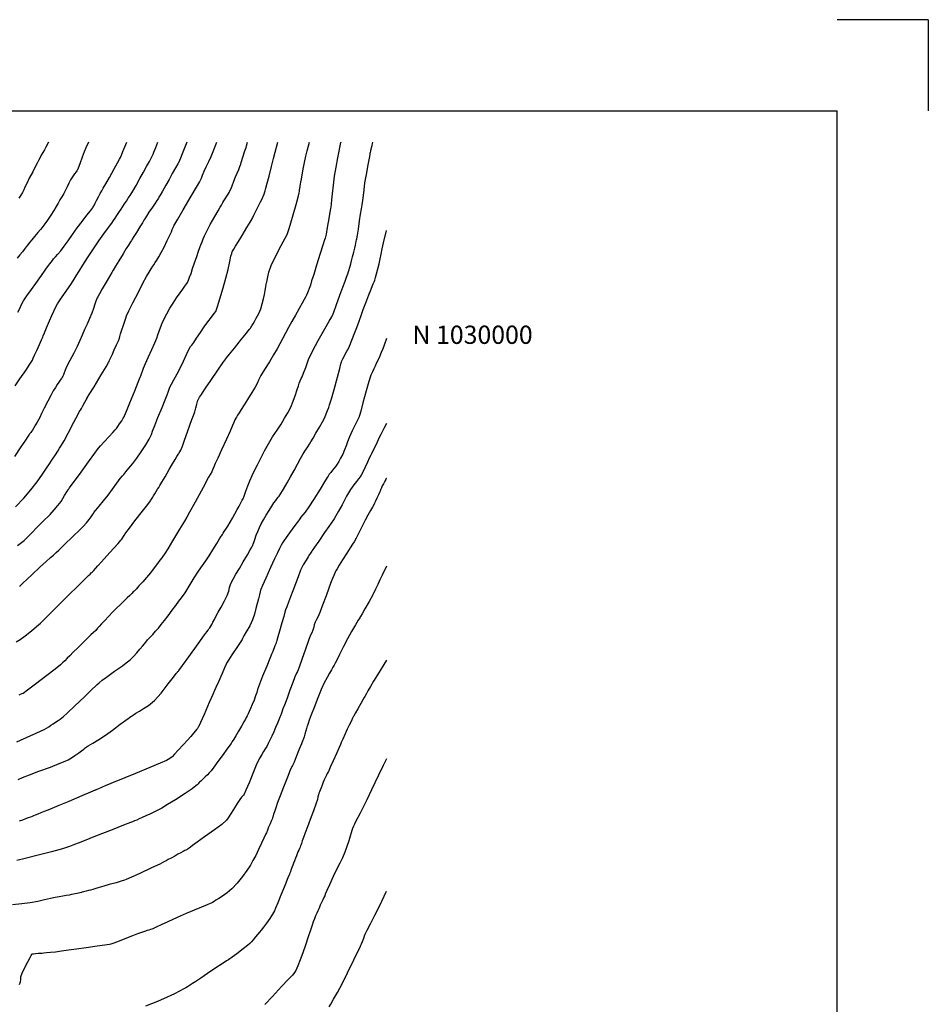
# Model space of a CAD drawing. Extents: x 364802 to 368002, y 1027178 to 1030178.
# Drawn here: x 367503 to 368002, y 1029638 to 1030178 of the extents above; entities that cross this region are included whole.
import ezdxf

# ---------------------------------------------------------------- set-up
doc = ezdxf.new("R2010")
doc.units = 0
doc.header["$LTSCALE"] = 25
doc.header["$MEASUREMENT"] = 0
for name, color, linetype in [('5', 5, 'CONTINUOUS'), ('GRIDTXT', 7, 'CONTINUOUS'), ('HVP', 2, 'CONTINUOUS'), ('INDEX', 1, 'CONTINUOUS'), ('INTER', 33, 'CONTINUOUS')]:
    doc.layers.add(name, color=color, linetype=linetype)
doc.styles.add('GRID', font='SIMPLEX.shx')

msp = doc.modelspace()

# ---------------------------------------------------------------- linework, layer by layer
at = {"layer": '5'}
for p in [(364951.51, 1030127.77), (367951.51, 1027227.77)]:
    msp.add_line(p, (367951.51, 1030127.77), dxfattribs=at)
at = {"layer": 'HVP', "color": 2}
for points in [[(368001.51, 1030177.77), (367951.51, 1030177.77)], [(368001.51, 1030177.77), (368001.51, 1030127.77)]]:
    msp.add_lwpolyline(points, dxfattribs=at)
at = {"layer": 'INDEX', "linetype": 'CONTINUOUS'}
for points, elevation in [([(367502.2, 1030017.44), (367503.23, 1030019.37), (367504, 1030021.21), (367505.33, 1030023.55), (367507.22, 1030026.4), (367509.67, 1030029.76), (367512.02, 1030033.02), (367514.25, 1030036.18), (367516.37, 1030039.24), (367518, 1030041.56), (367519.14, 1030043.13), (367519.79, 1030043.96), (367520.45, 1030044.8), (367521.14, 1030045.67), (367521.85, 1030046.56), (367522.86, 1030047.75), (367524.18, 1030049.27), (367525.8, 1030051.09), (367527.68, 1030053.5), (367529.84, 1030056.48), (367532.26, 1030060.05), (367534.78, 1030063.57), (367537.41, 1030067.05), (367540.13, 1030070.49), (367542.04, 1030072.93), (367543.11, 1030074.38), (367543.36, 1030074.83), (367543.62, 1030075.28), (367543.89, 1030075.74), (367544.17, 1030076.2), (367544.68, 1030077.17), (367545.43, 1030078.64), (367546.42, 1030080.62), (367547.35, 1030082.39), (367548.24, 1030083.96), (367549.08, 1030085.33), (367550.49, 1030087.78), (367552.48, 1030091.32), (367555.06, 1030095.95), (367556.91, 1030099.3), (367558.04, 1030101.37), (367558.45, 1030102.16), (367559.06, 1030103.54), (367559.87, 1030105.5), (367561.9, 1030110.59)], 2360), ([(367503.06, 1029867.11), (367503.64, 1029867.58), (367504.33, 1029868.19), (367505.13, 1029868.92), (367507.07, 1029870.71), (367510.14, 1029873.58), (367514.35, 1029877.51), (367517.69, 1029880.59), (367520.16, 1029882.81), (367521.75, 1029884.18), (367523.25, 1029885.53), (367524.65, 1029886.87), (367525.95, 1029888.18), (367527.45, 1029889.65), (367529.15, 1029891.26), (367531.05, 1029893.01), (367533.15, 1029895.02), (367535.45, 1029897.28), (367537.94, 1029899.78), (367539.92, 1029901.94), (367541.4, 1029903.74), (367542.38, 1029905.19), (367543.12, 1029906.3), (367543.64, 1029907.06), (367543.94, 1029907.47), (367544.96, 1029908.76), (367546.72, 1029910.93), (367549.21, 1029913.98), (367551.68, 1029917.12), (367554.14, 1029920.35), (367556.57, 1029923.67), (367558.4, 1029926.12), (367559.63, 1029927.7), (367560.26, 1029928.41), (367561.4, 1029929.76), (367563.06, 1029931.75), (367565.23, 1029934.38), (367567.5, 1029937.4), (367569.86, 1029940.81), (367572.33, 1029944.6), (367574.19, 1029947.77), (367575.46, 1029950.3), (367576.13, 1029952.19), (367577.33, 1029955.3), (367579.06, 1029959.63), (367581.31, 1029965.17), (367582.98, 1029969.33), (367584.07, 1029972.12), (367584.58, 1029973.52), (367585.01, 1029974.69), (367585.36, 1029975.63), (367585.64, 1029976.33), (367586.45, 1029977.91), (367587.79, 1029980.34), (367589.67, 1029983.63), (367591.44, 1029987.05), (367593.11, 1029990.59), (367594.68, 1029994.25), (367595.95, 1029996.93), (367596.91, 1029998.61), (367597.57, 1029999.31), (367598.69, 1030000.82), (367600.27, 1030003.14), (367602.3, 1030006.29), (367604.34, 1030009.26), (367606.36, 1030012.05), (367608.38, 1030014.68), (367609.83, 1030016.58), (367610.71, 1030017.76), (367611.01, 1030018.22), (367611.79, 1030020.52), (367613.05, 1030024.66), (367614.79, 1030030.64), (367616.27, 1030036.04), (367617.48, 1030040.87), (367618.44, 1030045.13), (367619.1, 1030048.05), (367619.47, 1030049.63), (367619.55, 1030049.88), (367619.61, 1030050.06), (367619.65, 1030050.18), (367619.68, 1030050.24), (367620.01, 1030050.82), (367620.67, 1030051.93), (367621.63, 1030053.57), (367623.14, 1030056.08), (367625.2, 1030059.48), (367627.79, 1030063.77), (367629.62, 1030066.79), (367630.68, 1030068.56), (367630.97, 1030069.07), (367631.31, 1030069.74), (367631.71, 1030070.59), (367632.15, 1030071.59), (367632.91, 1030073.16), (367633.97, 1030075.28), (367635.34, 1030077.97), (367636.34, 1030079.97), (367636.97, 1030081.28), (367637.22, 1030081.91), (367637.52, 1030082.8), (367637.86, 1030083.95), (367638.25, 1030085.37), (367638.96, 1030088.06), (367639.99, 1030092.01), (367641.34, 1030097.22), (367642.47, 1030101.6), (367643.39, 1030105.15), (367644.78, 1030110.59)], 2350), ([(367704.31, 1030002.91), (367703.11, 1029999.31), (367702.36, 1029997.33), (367701.48, 1029995.19), (367700.46, 1029992.88), (367699.55, 1029990.89), (367698.77, 1029989.21), (367698.1, 1029987.86), (367697.38, 1029986.35), (367696.61, 1029984.68), (367695.8, 1029982.85), (367694.66, 1029979.4), (367693.21, 1029974.33), (367691.44, 1029967.65), (367690.24, 1029963.12), (367689.61, 1029960.74), (367689.54, 1029960.5), (367689.48, 1029960.29), (367689.42, 1029960.1), (367689.37, 1029959.93), (367688.7, 1029958.58), (367687.41, 1029956.03), (367685.5, 1029952.29), (367684.01, 1029949.05), (367682.92, 1029946.31), (367682.25, 1029944.07), (367681.41, 1029941.82), (367680.4, 1029939.56), (367679.21, 1029937.28), (367678.17, 1029935.42), (367677.28, 1029933.98), (367676.53, 1029932.95), (367675.7, 1029931.87), (367674.78, 1029930.74), (367673.76, 1029929.54), (367672.93, 1029928.47), (367672.3, 1029927.5), (367671.85, 1029926.66), (367670.41, 1029924.27), (367667.99, 1029920.34), (367664.59, 1029914.88), (367661.87, 1029910.69), (367659.83, 1029907.8), (367658.48, 1029906.19), (367657.46, 1029904.93), (367656.77, 1029904.03), (367656.4, 1029903.49), (367655.35, 1029902.03), (367653.64, 1029899.65), (367651.26, 1029896.36), (367649.42, 1029893.81), (367648.15, 1029892.02), (367647.42, 1029890.96), (367646.57, 1029889.53), (367645.61, 1029887.7), (367644.52, 1029885.49), (367642.91, 1029882.05), (367640.8, 1029877.37), (367638.17, 1029871.46), (367636.39, 1029867.43), (367635.45, 1029865.28), (367635.35, 1029865.01), (367635.1, 1029864.07), (367634.69, 1029862.45), (367634.13, 1029860.15), (367633.51, 1029857.6), (367632.81, 1029854.8), (367632.06, 1029851.75), (367630.92, 1029848.62), (367629.4, 1029845.43), (367627.49, 1029842.16), (367626.16, 1029839.82), (367625.41, 1029838.41), (367625.23, 1029837.94), (367624.21, 1029836.28), (367622.32, 1029833.44), (367619.58, 1029829.4), (367617.68, 1029826.54), (367616.64, 1029824.84), (367616.43, 1029824.3), (367615.62, 1029822.42), (367614.19, 1029819.18), (367612.16, 1029814.59), (367610.8, 1029811.52), (367610.11, 1029809.97), (367610.1, 1029809.94), (367609.13, 1029807.74), (367607.2, 1029803.37), (367604.32, 1029796.83), (367602.34, 1029792.38), (367601.27, 1029790.03), (367601.11, 1029789.78), (367600.9, 1029789.47), (367600.64, 1029789.12), (367600.32, 1029788.71), (367599.62, 1029787.85), (367598.55, 1029786.55), (367597.11, 1029784.78), (367595.23, 1029782.63), (367592.93, 1029780.07), (367590.2, 1029777.12), (367588.2, 1029774.98), (367586.92, 1029773.63), (367586.37, 1029773.09), (367585.64, 1029772.55), (367584.73, 1029772.01), (367583.64, 1029771.47), (367580.28, 1029770.02), (367574.65, 1029767.67), (367566.75, 1029764.41), (367560.83, 1029761.98), (367556.88, 1029760.37), (367554.91, 1029759.6), (367552.8, 1029758.74), (367550.55, 1029757.81), (367548.17, 1029756.8), (367546.48, 1029756.07), (367545.48, 1029755.65), (367545.18, 1029755.51), (367544.93, 1029755.4), (367544.73, 1029755.31), (367544.59, 1029755.25), (367542.12, 1029754.19), (367537.31, 1029752.15), (367530.18, 1029749.12), (367524.7, 1029746.8), (367520.88, 1029745.2), (367518.72, 1029744.32), (367516.71, 1029743.51), (367514.85, 1029742.77), (367513.15, 1029742.1), (367511.78, 1029741.56), (367510.77, 1029741.15), (367510.1, 1029740.86), (367509.16, 1029740.48), (367507.95, 1029740.02), (367506.48, 1029739.47), (367504.8, 1029738.9), (367502.91, 1029738.31)], 2340), ([(367704.31, 1029772.41), (367703.96, 1029771.71), (367702.58, 1029768.84), (367699.99, 1029763.44), (367696.2, 1029755.52), (367693.53, 1029749.95), (367691.98, 1029746.73), (367691.55, 1029745.86), (367690.85, 1029744.49), (367689.88, 1029742.6), (367688.64, 1029740.21), (367687.62, 1029738.22), (367686.82, 1029736.65), (367686.25, 1029735.48), (367685.75, 1029734.31), (367685.33, 1029733.13), (367684.98, 1029731.93), (367684.42, 1029730.07), (367683.65, 1029727.56), (367682.66, 1029724.37), (367681.51, 1029721.27), (367680.19, 1029718.23), (367678.7, 1029715.28), (367677.02, 1029711.82), (367675.16, 1029707.87), (367673.1, 1029703.41), (367671.64, 1029700.18), (367670.78, 1029698.16), (367670.51, 1029697.37), (367670.08, 1029696.35), (367669.47, 1029695.09), (367668.69, 1029693.59), (367668.05, 1029692.29), (367667.55, 1029691.19), (367667.2, 1029690.28), (367666.73, 1029689.17), (367666.16, 1029687.85), (367665.49, 1029686.33), (367664.84, 1029684.73), (367664.2, 1029683.03), (367663.59, 1029681.25), (367662.67, 1029678.52), (367661.44, 1029674.84), (367659.9, 1029670.21), (367658.44, 1029666.01), (367657.05, 1029662.24), (367655.74, 1029658.91), (367654.59, 1029656.39), (367653.6, 1029654.7), (367652.78, 1029653.83), (367650.53, 1029651.44), (367646.87, 1029647.53), (367641.79, 1029642.1), (367637.74, 1029637.66)], 2330)]:
    msp.add_lwpolyline(points, dxfattribs=dict(at, elevation=elevation))
at = {"layer": 'INTER', "linetype": 'CONTINUOUS'}
for points in [[(367594.95, 1030110.59), (367592.32, 1030104.2), (367591.38, 1030101.92), (367590.81, 1030100.54), (367590.61, 1030100.06), (367589.89, 1030098.71), (367588.65, 1030096.48), (367586.89, 1030093.37), (367585.11, 1030090.22), (367583.31, 1030087.02), (367581.49, 1030083.79), (367580.25, 1030081.58), (367579.59, 1030080.41), (367579.51, 1030080.26), (367579.28, 1030079.92), (367578.92, 1030079.38), (367578.41, 1030078.64), (367577.44, 1030077.19), (367576.01, 1030075.02), (367574.12, 1030072.14), (367572.72, 1030069.98), (367571.8, 1030068.54), (367571.39, 1030067.82), (367570.49, 1030066.35), (367569.12, 1030064.13), (367567.27, 1030061.16), (367565.89, 1030058.93), (367564.97, 1030057.44), (367564.51, 1030056.69), (367564.01, 1030055.89), (367563.46, 1030055.02), (367562.87, 1030054.1), (367561.7, 1030052.21), (367559.94, 1030049.37), (367557.6, 1030045.56), (367555.78, 1030042.58), (367554.47, 1030040.41), (367553.68, 1030039.07), (367552.42, 1030036.91), (367550.69, 1030033.92), (367548.5, 1030030.12), (367546.94, 1030027.39), (367546.01, 1030025.73), (367545.72, 1030025.16), (367545.5, 1030024.73), (367545.37, 1030024.44), (367545.33, 1030024.29), (367545.04, 1030023.41), (367544.5, 1030021.78), (367543.72, 1030019.42), (367542.74, 1030016.81), (367541.57, 1030013.96), (367540.19, 1030010.86), (367538.85, 1030007.82), (367537.54, 1030004.84), (367536.27, 1030001.93), (367534.71, 1029998.64), (367532.86, 1029994.98), (367530.74, 1029990.96), (367529.16, 1029987.82), (367528.13, 1029985.56), (367527.66, 1029984.19), (367527.24, 1029983.1), (367526.88, 1029982.3), (367526.58, 1029981.77), (367526.12, 1029981.05), (367525.5, 1029980.15), (367524.72, 1029979.07), (367523.82, 1029977.71), (367522.78, 1029976.08), (367521.62, 1029974.17), (367520.23, 1029971.65), (367518.6, 1029968.5), (367516.73, 1029964.74), (367515.27, 1029961.8), (367514.21, 1029959.69), (367513.54, 1029958.4), (367512.78, 1029957.02), (367511.92, 1029955.54), (367510.96, 1029953.97), (367510.2, 1029952.77), (367509.65, 1029951.94), (367509.31, 1029951.49), (367509.01, 1029951.11), (367508.76, 1029950.8), (367508.57, 1029950.56), (367508.33, 1029950.22), (367508.04, 1029949.78), (367507.71, 1029949.23), (367506.32, 1029947.14), (367503.89, 1029943.49), (367500.4, 1029938.29)], [(367500.66, 1029977.07), (367503.29, 1029980.76), (367506.53, 1029985.49), (367508.83, 1029988.96), (367510.17, 1029991.15), (367510.57, 1029992.08), (367511.36, 1029993.82), (367512.53, 1029996.36), (367514.09, 1029999.7), (367515.21, 1030002.15), (367515.88, 1030003.7), (367516.11, 1030004.35), (367516.8, 1030006.05), (367517.96, 1030008.79), (367519.59, 1030012.58), (367520.9, 1030015.64), (367521.9, 1030017.95), (367522.59, 1030019.52), (367524.03, 1030021.97), (367526.22, 1030025.3), (367529.16, 1030029.51), (367531.28, 1030032.61), (367532.6, 1030034.61), (367533.11, 1030035.49), (367534.16, 1030037.23), (367535.76, 1030039.81), (367537.89, 1030043.25), (367540.43, 1030047.18), (367543.37, 1030051.6), (367546.7, 1030056.51), (367549.34, 1030060.32), (367551.29, 1030063.01), (367552.55, 1030064.6), (367553.69, 1030066.13), (367554.72, 1030067.6), (367555.62, 1030069.02), (367556.47, 1030070.34), (367557.26, 1030071.54), (367558, 1030072.65), (367558.83, 1030073.89), (367559.73, 1030075.27), (367560.72, 1030076.78), (367561.74, 1030078.31), (367562.79, 1030079.87), (367563.88, 1030081.44), (367565.3, 1030083.77), (367567.06, 1030086.86), (367569.17, 1030090.7), (367571.09, 1030094.19), (367572.82, 1030097.31), (367574.37, 1030100.06), (367575.56, 1030102.29), (367576.38, 1030103.99), (367576.85, 1030105.17), (367577.35, 1030106.42), (367577.9, 1030107.76), (367579.06, 1030110.59)], [(367501.01, 1029910.56), (367505.45, 1029915.33), (367509.37, 1029919.92), (367512.78, 1029924.33), (367515.67, 1029928.55), (367517.92, 1029931.84), (367519.53, 1029934.19), (367520.5, 1029935.62), (367521.58, 1029937.26), (367522.77, 1029939.11), (367524.06, 1029941.17), (367525.06, 1029942.75), (367525.78, 1029943.82), (367526.2, 1029944.41), (367527.52, 1029946.81), (367529.74, 1029951.02), (367532.85, 1029957.05), (367535.03, 1029961.17), (367536.27, 1029963.4), (367536.57, 1029963.73), (367537.12, 1029964.61), (367537.93, 1029966.03), (367538.99, 1029967.98), (367539.71, 1029969.29), (367540.06, 1029969.95), (367540.07, 1029969.96), (367540.08, 1029969.97), (367540.09, 1029970), (367540.11, 1029970.04), (367541.41, 1029972.21), (367544.02, 1029976.52), (367547.91, 1029982.96), (367550.57, 1029987.41), (367552, 1029989.87), (367552.21, 1029990.33), (367552.5, 1029990.98), (367552.88, 1029991.81), (367553.35, 1029992.81), (367554.09, 1029994.43), (367555.1, 1029996.66), (367556.39, 1029999.49), (367557.32, 1030001.67), (367557.9, 1030003.19), (367558.13, 1030004.05), (367558.57, 1030005.52), (367559.22, 1030007.61), (367560.09, 1030010.31), (367560.8, 1030012.5), (367561.38, 1030014.16), (367561.81, 1030015.3), (367563.11, 1030018.06), (367565.28, 1030022.43), (367568.32, 1030028.42), (367570.82, 1030033.23), (367572.79, 1030036.86), (367574.22, 1030039.32), (367575.35, 1030041.23), (367576.2, 1030042.6), (367576.75, 1030043.42), (367577.48, 1030044.54), (367578.39, 1030045.97), (367579.48, 1030047.7), (367580.8, 1030050.07), (367582.36, 1030053.07), (367584.14, 1030056.72), (367585.49, 1030059.53), (367586.4, 1030061.51), (367586.87, 1030062.67), (367587.21, 1030063.52), (367587.42, 1030064.05), (367587.5, 1030064.27), (367587.67, 1030064.6), (367587.91, 1030065.05), (367588.23, 1030065.62), (367589.9, 1030068.46), (367592.93, 1030073.57), (367597.3, 1030080.95), (367600.27, 1030085.97), (367601.85, 1030088.64), (367602.03, 1030088.95), (367602.37, 1030089.71), (367602.88, 1030090.92), (367603.55, 1030092.57), (367604.45, 1030094.64), (367605.57, 1030097.14), (367606.92, 1030100.05), (367608.16, 1030102.84), (367609.29, 1030105.5), (367611.35, 1030110.59)], [(367501.29, 1029836.61), (367503.4, 1029837.96), (367506.17, 1029839.98), (367509.62, 1029842.68), (367512.43, 1029844.97), (367514.58, 1029846.85), (367516.09, 1029848.33), (367517.38, 1029849.61), (367518.45, 1029850.68), (367519.3, 1029851.56), (367520.29, 1029852.54), (367521.42, 1029853.63), (367522.69, 1029854.83), (367523.67, 1029855.79), (367524.36, 1029856.5), (367524.76, 1029856.96), (367526.69, 1029858.9), (367530.17, 1029862.32), (367535.18, 1029867.22), (367538.8, 1029870.75), (367541.01, 1029872.92), (367541.81, 1029873.72), (367542.46, 1029874.36), (367542.96, 1029874.83), (367543.31, 1029875.14), (367543.95, 1029875.81), (367544.88, 1029876.85), (367546.1, 1029878.25), (367548.13, 1029880.53), (367550.96, 1029883.69), (367554.6, 1029887.73), (367557.18, 1029890.61), (367558.69, 1029892.33), (367559.15, 1029892.9), (367559.75, 1029893.75), (367560.5, 1029894.88), (367561.39, 1029896.3), (367563.37, 1029899.01), (367566.43, 1029903.01), (367570.57, 1029908.3), (367573.42, 1029911.96), (367574.97, 1029913.98), (367575.22, 1029914.37), (367575.51, 1029914.82), (367575.82, 1029915.34), (367576.16, 1029915.92), (367576.65, 1029916.73), (367577.3, 1029917.78), (367578.1, 1029919.07), (367578.83, 1029920.26), (367579.49, 1029921.33), (367580.07, 1029922.3), (367581.22, 1029924.24), (367582.92, 1029927.15), (367585.2, 1029931.04), (367587.03, 1029934.19), (367588.44, 1029936.58), (367589.41, 1029938.23), (367590.07, 1029939.34), (367590.4, 1029939.92), (367590.42, 1029939.96), (367590.62, 1029940.28), (367591, 1029940.88), (367591.57, 1029941.75), (367592.45, 1029943.85), (367593.66, 1029947.19), (367595.2, 1029951.75), (367596.52, 1029955.51), (367597.61, 1029958.48), (367598.48, 1029960.65), (367599.24, 1029962.79), (367599.88, 1029964.9), (367600.41, 1029966.98), (367600.78, 1029968.41), (367600.99, 1029969.19), (367601.05, 1029969.32), (367601.21, 1029969.62), (367601.48, 1029970.08), (367601.85, 1029970.71), (367602.31, 1029971.44), (367602.86, 1029972.26), (367603.48, 1029973.19), (367605.2, 1029975.73), (367608.01, 1029979.88), (367611.91, 1029985.64), (367614.66, 1029989.64), (367616.26, 1029991.88), (367616.71, 1029992.36), (367618.3, 1029994.3), (367621.02, 1029997.71), (367624.87, 1030002.58), (367627.55, 1030005.96), (367629.06, 1030007.86), (367629.4, 1030008.28), (367629.71, 1030008.68), (367630, 1030009.07), (367630.27, 1030009.44), (367630.56, 1030009.89), (367630.89, 1030010.41), (367631.24, 1030011), (367631.92, 1030012.23), (367632.94, 1030014.1), (367634.3, 1030016.62), (367635.41, 1030019.21), (367636.28, 1030021.88), (367636.91, 1030024.63), (367637.44, 1030027.12), (367637.87, 1030029.33), (367638.2, 1030031.28), (367638.46, 1030032.69), (367638.65, 1030033.56), (367638.76, 1030033.89), (367639, 1030034.96), (367639.35, 1030036.76), (367639.83, 1030039.29), (367641.21, 1030042.98), (367643.49, 1030047.84), (367646.68, 1030053.86), (367648.82, 1030057.89), (367649.91, 1030059.93), (367649.94, 1030059.98), (367650.14, 1030060.57), (367650.51, 1030061.69), (367651.05, 1030063.34), (367651.95, 1030066.36), (367653.19, 1030070.75), (367654.78, 1030076.5), (367655.88, 1030080.54), (367656.48, 1030082.88), (367656.59, 1030083.52), (367656.67, 1030084.11), (367656.74, 1030084.64), (367656.8, 1030085.13), (367656.88, 1030085.63), (367656.97, 1030086.14), (367657.08, 1030086.66), (367657.25, 1030087.54), (367657.48, 1030088.76), (367657.78, 1030090.34), (367658.21, 1030092.66), (367658.76, 1030095.73), (367659.44, 1030099.55), (367660.11, 1030102.9), (367660.79, 1030105.78), (367662.15, 1030110.59)], [(367501.59, 1029781.84), (367503.65, 1029782.75), (367507.33, 1029784.38), (367512.64, 1029786.75), (367516.58, 1029788.61), (367519.15, 1029789.98), (367520.35, 1029790.85), (367521.6, 1029791.73), (367522.91, 1029792.61), (367524.27, 1029793.49), (367525.41, 1029794.28), (367526.34, 1029794.95), (367527.07, 1029795.53), (367529.39, 1029797.68), (367533.33, 1029801.4), (367538.86, 1029806.7), (367542.76, 1029810.42), (367545.02, 1029812.57), (367545.65, 1029813.15), (367546.81, 1029814.13), (367548.52, 1029815.5), (367550.77, 1029817.27), (367553, 1029818.94), (367555.23, 1029820.51), (367557.45, 1029821.97), (367559.61, 1029823.52), (367561.7, 1029825.13), (367563.72, 1029826.82), (367565.63, 1029828.63), (367567.43, 1029830.54), (367569.13, 1029832.56), (367570.51, 1029834.22), (367571.59, 1029835.52), (367572.35, 1029836.45), (367573.37, 1029837.62), (367574.64, 1029839.03), (367576.16, 1029840.67), (367577.7, 1029842.4), (367579.26, 1029844.19), (367580.84, 1029846.06), (367582.62, 1029848.32), (367584.62, 1029850.95), (367586.83, 1029853.97), (367588.79, 1029856.62), (367590.51, 1029858.89), (367591.99, 1029860.79), (367593.89, 1029863.54), (367596.21, 1029867.16), (367598.95, 1029871.63), (367601.37, 1029875.42), (367603.47, 1029878.54), (367605.24, 1029880.97), (367607.15, 1029883.78), (367609.19, 1029886.97), (367611.35, 1029890.54), (367612.88, 1029893.06), (367613.77, 1029894.53), (367614.02, 1029894.95), (367614.38, 1029895.51), (367614.85, 1029896.23), (367615.42, 1029897.1), (367616.24, 1029898.4), (367617.33, 1029900.12), (367618.66, 1029902.26), (367619.98, 1029904.48), (367621.27, 1029906.76), (367622.55, 1029909.11), (367623.58, 1029911.03), (367624.35, 1029912.5), (367624.89, 1029913.54), (367625.29, 1029914.31), (367625.56, 1029914.81), (367625.7, 1029915.05), (367625.84, 1029915.31), (367625.97, 1029915.59), (367626.09, 1029915.9), (367626.52, 1029917.09), (367627.26, 1029919.14), (367628.3, 1029922.07), (367629.44, 1029924.95), (367630.67, 1029927.79), (367632, 1029930.58), (367633.57, 1029933.75), (367635.4, 1029937.32), (367637.46, 1029941.28), (367639.64, 1029945.15), (367641.93, 1029948.94), (367644.33, 1029952.64), (367646.53, 1029956.06), (367648.52, 1029959.22), (367650.31, 1029962.11), (367651.88, 1029965.21), (367653.25, 1029968.52), (367654.41, 1029972.05), (367655.35, 1029974.89), (367656.07, 1029977.05), (367656.57, 1029978.52), (367657.08, 1029979.82), (367657.58, 1029980.94), (367658.08, 1029981.88), (367658.93, 1029983.93), (367660.13, 1029987.08), (367661.67, 1029991.34), (367663.92, 1029996.28), (367666.87, 1030001.9), (367670.53, 1030008.21), (367673.01, 1030012.49), (367674.32, 1030014.75), (367674.45, 1030014.98), (367674.56, 1030015.18), (367674.65, 1030015.35), (367674.72, 1030015.48), (367675.44, 1030017.41), (367676.79, 1030021.13), (367678.79, 1030026.64), (367680.41, 1030031.07), (367681.65, 1030034.4), (367682.52, 1030036.63), (367683.17, 1030038.4), (367683.61, 1030039.7), (367683.84, 1030040.53), (367684.1, 1030041.49), (367684.41, 1030042.6), (367684.75, 1030043.84), (367685.2, 1030045.54), (367685.76, 1030047.69), (367686.44, 1030050.29), (367686.97, 1030052.42), (367687.36, 1030054.07), (367687.62, 1030055.25), (367687.83, 1030056.25), (367688.01, 1030057.05), (367688.15, 1030057.67), (367688.46, 1030059.6), (367688.94, 1030062.84), (367689.6, 1030067.4), (367690.17, 1030071.13), (367690.64, 1030074.06), (367691.03, 1030076.17), (367691.39, 1030078.62), (367691.72, 1030081.4), (367692.04, 1030084.53), (367692.58, 1030088.36), (367693.34, 1030092.91), (367694.32, 1030098.18), (367695.01, 1030101.84), (367695.38, 1030103.91), (367695.45, 1030104.37), (367695.51, 1030104.7), (367695.54, 1030104.92), (367695.56, 1030105.02), (367695.72, 1030105.69), (367696, 1030106.92), (367696.43, 1030108.73), (367696.71, 1030109.94), (367696.85, 1030110.56), (367696.86, 1030110.59)], [(367540.9, 1030110.59), (367539.54, 1030107.46), (367538.63, 1030105.24), (367537.49, 1030102.34), (367536.13, 1030098.79), (367535.2, 1030096.37), (367534.7, 1030095.1), (367534.63, 1030094.98), (367534.17, 1030094.35), (367533.33, 1030093.23), (367532.11, 1030091.62), (367531.03, 1030089.9), (367530.09, 1030088.08), (367529.28, 1030086.16), (367528.39, 1030084.29), (367527.41, 1030082.47), (367526.35, 1030080.7), (367525.3, 1030078.92), (367524.26, 1030077.1), (367523.23, 1030075.26), (367521.9, 1030073.09), (367520.28, 1030070.61), (367518.38, 1030067.81), (367516.94, 1030065.75), (367515.98, 1030064.44), (367515.49, 1030063.88), (367514.56, 1030062.79), (367513.2, 1030061.15), (367511.4, 1030058.97), (367509.89, 1030057.12), (367508.67, 1030055.6), (367507.73, 1030054.4), (367506.76, 1030053.15), (367505.74, 1030051.83), (367504.69, 1030050.45), (367503.36, 1030048.82), (367501.76, 1030046.94)], [(367502.05, 1029889.35), (367503.47, 1029890.56), (367504.24, 1029891.11), (367504.95, 1029891.65), (367505.61, 1029892.17), (367506.22, 1029892.67), (367507.17, 1029893.58), (367508.45, 1029894.9), (367510.06, 1029896.63), (367512.51, 1029899.13), (367515.79, 1029902.41), (367519.9, 1029906.45), (367523.28, 1029910.19), (367525.93, 1029913.64), (367527.85, 1029916.78), (367529.15, 1029918.9), (367529.82, 1029920), (367529.87, 1029920.07), (367529.91, 1029920.13), (367529.94, 1029920.17), (367529.95, 1029920.19), (367530.06, 1029920.35), (367530.28, 1029920.66), (367530.61, 1029921.11), (367532.49, 1029923.71), (367535.93, 1029928.45), (367540.93, 1029935.35), (367544.35, 1029940.05), (367546.21, 1029942.56), (367546.5, 1029942.88), (367547.61, 1029944.1), (367549.53, 1029946.21), (367552.27, 1029949.21), (367554.29, 1029951.45), (367555.62, 1029952.94), (367556.23, 1029953.66), (367557.04, 1029954.72), (367558.03, 1029956.13), (367559.2, 1029957.88), (367560.05, 1029959.19), (367560.57, 1029960.06), (367560.75, 1029960.5), (367561.78, 1029963.01), (367563.66, 1029967.59), (367566.38, 1029974.25), (367568.28, 1029978.96), (367569.36, 1029981.72), (367569.62, 1029982.55), (367570.01, 1029983.64), (367570.51, 1029984.99), (367571.14, 1029986.61), (367572.22, 1029989.15), (367573.75, 1029992.61), (367575.74, 1029996.98), (367577.27, 1030000.51), (367578.36, 1030003.17), (367579.01, 1030004.98), (367579.71, 1030006.94), (367580.48, 1030009.05), (367581.31, 1030011.32), (367582.45, 1030013.81), (367583.89, 1030016.54), (367585.63, 1030019.5), (367587.43, 1030022.39), (367589.28, 1030025.21), (367591.19, 1030027.96), (367592.67, 1030030.08), (367593.73, 1030031.57), (367594.36, 1030032.43), (367594.86, 1030033.11), (367595.23, 1030033.62), (367595.46, 1030033.97), (367595.86, 1030034.92), (367596.43, 1030036.49), (367597.18, 1030038.67), (367598.07, 1030041.3), (367599.1, 1030044.39), (367600.28, 1030047.92), (367601.26, 1030050.77), (367602.05, 1030052.93), (367602.65, 1030054.4), (367603.27, 1030055.95), (367603.9, 1030057.57), (367604.54, 1030059.27), (367605.81, 1030061.87), (367607.7, 1030065.39), (367610.22, 1030069.82), (367612.02, 1030072.98), (367613.11, 1030074.88), (367613.49, 1030075.51), (367613.86, 1030076.15), (367614.24, 1030076.8), (367614.62, 1030077.46), (367615.17, 1030078.37), (367615.9, 1030079.52), (367616.8, 1030080.91), (367617.51, 1030082.05), (367618.03, 1030082.95), (367618.37, 1030083.61), (367618.93, 1030084.87), (367619.71, 1030086.75), (367620.71, 1030089.23), (367621.65, 1030091.54), (367622.53, 1030093.66), (367623.34, 1030095.61), (367623.97, 1030097.22), (367624.43, 1030098.48), (367624.72, 1030099.41), (367625.07, 1030100.54), (367625.49, 1030101.89), (367625.98, 1030103.44), (367626.4, 1030104.77), (367626.76, 1030105.85), (367627.05, 1030106.7), (367627.33, 1030107.61), (367627.61, 1030108.57), (367628.15, 1030110.59)], [(367679.28, 1030110.59), (367679.11, 1030109.98), (367679.04, 1030109.69), (367678.98, 1030109.41), (367678.93, 1030109.15), (367678.87, 1030108.78), (367678.78, 1030108.3), (367678.67, 1030107.72), (367678.26, 1030105.63), (367677.55, 1030102.03), (367676.53, 1030096.94), (367675.7, 1030091.95), (367675.06, 1030087.08), (367674.61, 1030082.31), (367674.28, 1030078.92), (367674.07, 1030076.88), (367673.99, 1030076.21), (367673.91, 1030075.55), (367673.81, 1030074.9), (367673.71, 1030074.25), (367673.35, 1030072.19), (367672.75, 1030068.72), (367671.9, 1030063.83), (367671.21, 1030060.25), (367670.68, 1030057.97), (367670.31, 1030056.99), (367669.41, 1030054.19), (367667.97, 1030049.58), (367666, 1030043.15), (367664.46, 1030038.12), (367663.34, 1030034.48), (367662.66, 1030032.24), (367662.04, 1030030.4), (367661.51, 1030028.95), (367661.04, 1030027.91), (367660.52, 1030026.8), (367659.92, 1030025.64), (367659.26, 1030024.42), (367658.13, 1030022.37), (367656.53, 1030019.48), (367654.47, 1030015.76), (367652.53, 1030012.24), (367650.7, 1030008.93), (367648.99, 1030005.83), (367647.36, 1030002.84), (367645.82, 1029999.97), (367644.36, 1029997.23), (367642.48, 1029993.98), (367640.18, 1029990.24), (367637.47, 1029985.99), (367635.46, 1029982.64), (367634.16, 1029980.17), (367633.57, 1029978.6), (367632.38, 1029976.31), (367630.6, 1029973.3), (367628.22, 1029969.57), (367626.25, 1029966.49), (367624.69, 1029964.06), (367623.53, 1029962.27), (367622.65, 1029960.87), (367622.03, 1029959.87), (367621.69, 1029959.26), (367621.23, 1029958.29), (367620.67, 1029956.96), (367619.99, 1029955.26), (367618.64, 1029952.18), (367616.61, 1029947.7), (367613.9, 1029941.84), (367611.86, 1029937.38), (367610.48, 1029934.31), (367609.77, 1029932.62), (367609.2, 1029931.33), (367608.78, 1029930.43), (367608.5, 1029929.92), (367606.84, 1029926.87), (367603.79, 1029921.3), (367599.36, 1029913.18), (367596.4, 1029907.77), (367594.92, 1029905.06), (367594.92, 1029905.05), (367594.9, 1029905.03), (367594.88, 1029904.99), (367594.84, 1029904.94), (367593.54, 1029902.76), (367590.95, 1029898.45), (367587.1, 1029892.02), (367584.41, 1029887.56), (367582.89, 1029885.08), (367582.54, 1029884.57), (367581.97, 1029883.78), (367581.18, 1029882.71), (367580.16, 1029881.35), (367578.78, 1029879.53), (367577.02, 1029877.23), (367574.9, 1029874.45), (367572.78, 1029871.86), (367570.68, 1029869.45), (367568.59, 1029867.23), (367567.03, 1029865.56), (367566, 1029864.47), (367565.5, 1029863.94), (367564.69, 1029863.13), (367563.56, 1029862.04), (367562.12, 1029860.68), (367560.44, 1029859.05), (367558.5, 1029857.15), (367556.32, 1029854.99), (367554.15, 1029852.8), (367552.01, 1029850.59), (367549.88, 1029848.36), (367548.16, 1029846.52), (367546.86, 1029845.08), (367545.97, 1029844.03), (367544.91, 1029842.9), (367543.7, 1029841.68), (367542.32, 1029840.37), (367540.41, 1029838.54), (367537.98, 1029836.18), (367535.03, 1029833.3), (367532.61, 1029830.91), (367530.7, 1029829), (367529.32, 1029827.59), (367528, 1029826.28), (367526.74, 1029825.06), (367525.54, 1029823.94), (367522.68, 1029821.63), (367518.14, 1029818.11), (367511.94, 1029813.4), (367507.57, 1029810.14), (367505.04, 1029808.36), (367504.34, 1029808.03), (367503.55, 1029807.68), (367502.66, 1029807.29)], [(367519.11, 1030110.59), (367517.64, 1030107.9), (367516.83, 1030106.47), (367515.96, 1030104.98), (367515.02, 1030103.4), (367514.19, 1030101.91), (367513.45, 1030100.49), (367512.82, 1030099.15), (367511.78, 1030097.09), (367510.34, 1030094.32), (367508.49, 1030090.82), (367507.06, 1030088.02), (367506.04, 1030085.9), (367505.44, 1030084.46), (367504.67, 1030083), (367503.76, 1030081.49), (367502.68, 1030079.95)], [(367502.35, 1029761.14), (367504.78, 1029762.2), (367508.55, 1029763.69), (367513.66, 1029765.6), (367520.11, 1029767.95), (367524.96, 1029769.8), (367528.21, 1029771.14), (367529.85, 1029771.99), (367531.63, 1029773.04), (367533.53, 1029774.29), (367535.57, 1029775.74), (367537.19, 1029776.92), (367538.4, 1029777.82), (367539.2, 1029778.45), (367540.83, 1029779.54), (367543.3, 1029781.07), (367546.6, 1029783.06), (367550.22, 1029785.44), (367554.15, 1029788.21), (367558.4, 1029791.37), (367561.41, 1029793.61), (367563.17, 1029794.95), (367563.7, 1029795.36), (367564.51, 1029795.93), (367565.61, 1029796.64), (367566.99, 1029797.51), (367568.84, 1029798.63), (367571.16, 1029800.01), (367573.94, 1029801.65), (367577.13, 1029804.45), (367580.72, 1029808.43), (367584.73, 1029813.58), (367587.52, 1029817.16), (367589.08, 1029819.16), (367589.43, 1029819.58), (367589.67, 1029819.87), (367589.81, 1029820.04), (367589.84, 1029820.08), (367589.87, 1029820.12), (367589.9, 1029820.15), (367589.91, 1029820.17), (367590.03, 1029820.32), (367590.23, 1029820.58), (367590.52, 1029820.97), (367592.43, 1029823.58), (367595.96, 1029828.42), (367601.09, 1029835.47), (367604.65, 1029840.36), (367606.62, 1029843.09), (367607.01, 1029843.65), (367607.46, 1029844.34), (367607.97, 1029845.16), (367608.55, 1029846.11), (367609.22, 1029847.33), (367609.97, 1029848.82), (367610.81, 1029850.58), (367612.03, 1029852.87), (367613.63, 1029855.7), (367615.6, 1029859.06), (367617.03, 1029861.95), (367617.91, 1029864.38), (367618.24, 1029866.33), (367619.01, 1029868.55), (367620.21, 1029871.03), (367621.84, 1029873.78), (367623.7, 1029876.9), (367625.78, 1029880.39), (367628.08, 1029884.24), (367629.68, 1029886.97), (367630.59, 1029888.57), (367630.79, 1029889.03), (367630.99, 1029889.45), (367631.16, 1029889.83), (367631.33, 1029890.17), (367631.68, 1029891.14), (367632.22, 1029892.75), (367632.95, 1029895.01), (367633.78, 1029897.18), (367634.7, 1029899.26), (367635.72, 1029901.26), (367636.96, 1029903.49), (367638.4, 1029905.98), (367640.06, 1029908.7), (367641.48, 1029910.96), (367642.66, 1029912.76), (367643.61, 1029914.1), (367644.39, 1029915.17), (367645, 1029915.98), (367645.44, 1029916.52), (367646.39, 1029917.99), (367647.86, 1029920.4), (367649.83, 1029923.74), (367651.77, 1029927.13), (367653.67, 1029930.56), (367655.54, 1029934.05), (367657.22, 1029937.06), (367658.72, 1029939.61), (367660.02, 1029941.69), (367661.16, 1029943.52), (367662.11, 1029945.07), (367662.89, 1029946.37), (367664.08, 1029948.34), (367665.69, 1029950.99), (367667.72, 1029954.31), (367669.34, 1029957.17), (367670.55, 1029959.59), (367671.36, 1029961.56), (367672.07, 1029963.38), (367672.68, 1029965.06), (367673.2, 1029966.6), (367674.17, 1029969.91), (367675.59, 1029974.98), (367677.46, 1029981.82), (367678.74, 1029986.5), (367679.42, 1029989.04), (367679.52, 1029989.42), (367679.6, 1029989.71), (367679.65, 1029989.9), (367679.69, 1029990), (367679.97, 1029990.61), (367680.5, 1029991.73), (367681.28, 1029993.36), (367681.98, 1029994.76), (367682.59, 1029995.91), (367683.11, 1029996.82), (367684.03, 1029998.83), (367685.34, 1030001.96), (367687.04, 1030006.19), (367688.46, 1030009.88), (367689.61, 1030013.03), (367690.47, 1030015.65), (367691.6, 1030018.82), (367692.99, 1030022.54), (367694.65, 1030026.81), (367695.89, 1030029.95), (367696.72, 1030031.96), (367697.14, 1030032.84), (367697.48, 1030033.64), (367697.74, 1030034.36), (367697.92, 1030034.99), (367698.3, 1030036.33), (367698.89, 1030038.38), (367699.67, 1030041.15), (367700.36, 1030043.88), (367700.95, 1030046.59), (367701.45, 1030049.26), (367702.04, 1030052.19), (367702.73, 1030055.36), (367704.31, 1030062.19)], [(367704.31, 1029956.29), (367702.99, 1029953.65), (367702.38, 1029952.43), (367701.8, 1029951.31), (367701.28, 1029950.28), (367700.43, 1029948.57), (367699.28, 1029946.17), (367697.81, 1029943.08), (367696.76, 1029940.91), (367696.13, 1029939.64), (367695.93, 1029939.28), (367695.76, 1029938.97), (367695.62, 1029938.73), (367695.52, 1029938.54), (367694.96, 1029937.37), (367693.96, 1029935.22), (367692.51, 1029932.08), (367691.36, 1029929.69), (367690.5, 1029928.04), (367689.94, 1029927.14), (367689.08, 1029925.95), (367687.91, 1029924.5), (367686.43, 1029922.76), (367684.63, 1029920.07), (367682.51, 1029916.41), (367680.05, 1029911.8), (367678.1, 1029908.22), (367676.66, 1029905.67), (367675.71, 1029904.14), (367674.95, 1029902.98), (367674.38, 1029902.17), (367674.01, 1029901.72), (367672.68, 1029899.85), (367670.41, 1029896.55), (367667.18, 1029891.82), (367664.94, 1029888.54), (367663.67, 1029886.71), (367663.4, 1029886.32), (367663.06, 1029885.84), (367662.65, 1029885.26), (367662.18, 1029884.58), (367661.38, 1029883.29), (367660.24, 1029881.39), (367658.77, 1029878.87), (367657.3, 1029875.86), (367655.85, 1029872.34), (367654.42, 1029868.34), (367653.06, 1029864.66), (367651.8, 1029861.31), (367650.62, 1029858.3), (367649.7, 1029855.89), (367649.06, 1029854.09), (367648.68, 1029852.89), (367648, 1029850.57), (367647.01, 1029847.11), (367645.71, 1029842.53), (367644.79, 1029839.26), (367644.26, 1029837.31), (367644.1, 1029836.68), (367643.95, 1029836.18), (367643.8, 1029835.8), (367643.65, 1029835.55), (367643.44, 1029835.07), (367643.15, 1029834.35), (367642.8, 1029833.4), (367642.41, 1029832.38), (367641.98, 1029831.29), (367641.51, 1029830.12), (367640.43, 1029827.47), (367638.75, 1029823.33), (367636.45, 1029817.71), (367634.77, 1029813.41), (367633.71, 1029810.45), (367633.25, 1029808.83), (367632.6, 1029806.91), (367631.76, 1029804.7), (367630.73, 1029802.2), (367629.84, 1029800.11), (367629.09, 1029798.45), (367628.48, 1029797.2), (367627.94, 1029796.09), (367627.46, 1029795.1), (367627.04, 1029794.23), (367626.2, 1029792.69), (367624.93, 1029790.45), (367623.23, 1029787.54), (367621.82, 1029785.14), (367620.69, 1029783.25), (367619.83, 1029781.88), (367619.12, 1029780.78), (367618.54, 1029779.95), (367618.1, 1029779.39), (367616.86, 1029777.7), (367614.82, 1029774.87), (367611.97, 1029770.92), (367609.76, 1029767.92), (367608.17, 1029765.88), (367607.22, 1029764.81), (367606.13, 1029763.68), (367604.92, 1029762.49), (367603.57, 1029761.24), (367602.54, 1029760.29), (367601.84, 1029759.64), (367601.47, 1029759.27), (367601.02, 1029758.81), (367600.49, 1029758.24), (367599.9, 1029757.57), (367597.72, 1029755.98), (367593.96, 1029753.46), (367588.63, 1029750.03), (367584.35, 1029747.36), (367581.12, 1029745.47), (367578.95, 1029744.35), (367576.75, 1029743.25), (367574.54, 1029742.18), (367572.32, 1029741.13), (367570.39, 1029740.24), (367568.76, 1029739.49), (367567.43, 1029738.89), (367566.18, 1029738.36), (367565.02, 1029737.91), (367563.95, 1029737.52), (367560.22, 1029736.06), (367553.86, 1029733.54), (367544.84, 1029729.96), (367538.66, 1029727.5), (367535.3, 1029726.16), (367534.78, 1029725.95), (367533.82, 1029725.58), (367532.41, 1029725.04), (367530.57, 1029724.34), (367526.65, 1029723.16), (367520.66, 1029721.52), (367512.6, 1029719.4), (367506.23, 1029717.81), (367501.57, 1029716.74)], [(367704.31, 1029926.22), (367704.27, 1029926.16), (367703.99, 1029925.66), (367703.46, 1029924.71), (367702.66, 1029923.29), (367702.03, 1029922.08), (367701.57, 1029921.08), (367701.28, 1029920.29), (367701.07, 1029919.73), (367700.93, 1029919.4), (367700.87, 1029919.29), (367700.55, 1029918.57), (367699.97, 1029917.24), (367699.12, 1029915.31), (367698.41, 1029913.75), (367697.85, 1029912.57), (367697.43, 1029911.78), (367696.67, 1029910.44), (367695.59, 1029908.56), (367694.16, 1029906.13), (367692.62, 1029903.28), (367690.96, 1029900.01), (367689.18, 1029896.3), (367687.73, 1029893.43), (367686.61, 1029891.4), (367685.82, 1029890.2), (367684.5, 1029888.17), (367682.64, 1029885.29), (367680.26, 1029881.58), (367678.47, 1029878.73), (367677.28, 1029876.73), (367676.68, 1029875.59), (367676.24, 1029874.74), (367675.96, 1029874.18), (367675.82, 1029873.91), (367675.44, 1029872.98), (367674.81, 1029871.4), (367673.94, 1029869.17), (367672.74, 1029865.96), (367671.21, 1029861.79), (367669.36, 1029856.65), (367667.86, 1029852.76), (367666.72, 1029850.14), (367665.93, 1029848.79), (367665.29, 1029847.41), (367664.8, 1029846.01), (367664.45, 1029844.59), (367663.97, 1029843.09), (367663.35, 1029841.5), (367662.6, 1029839.83), (367661.46, 1029836.83), (367659.93, 1029832.51), (367658.02, 1029826.86), (367656.56, 1029822.8), (367655.57, 1029820.31), (367655.04, 1029819.4), (367654.17, 1029817.4), (367652.96, 1029814.3), (367651.41, 1029810.11), (367650, 1029806.29), (367648.73, 1029802.86), (367647.61, 1029799.81), (367646.76, 1029797.52), (367646.17, 1029795.99), (367645.85, 1029795.23), (367645.31, 1029793.9), (367644.55, 1029792), (367643.57, 1029789.54), (367642.56, 1029787.18), (367641.53, 1029784.91), (367640.49, 1029782.73), (367639.53, 1029780.84), (367638.67, 1029779.23), (367637.9, 1029777.9), (367637.01, 1029776.43), (367636.01, 1029774.8), (367634.89, 1029773.03), (367633.35, 1029769.86), (367631.38, 1029765.3), (367629, 1029759.35), (367627.29, 1029755.25), (367626.26, 1029753), (367625.92, 1029752.61), (367625.56, 1029752.22), (367625.19, 1029751.85), (367624.82, 1029751.48), (367623.9, 1029750.17), (367622.45, 1029747.92), (367620.46, 1029744.72), (367618.82, 1029742.13), (367617.51, 1029740.13), (367616.55, 1029738.74), (367614.08, 1029736.53), (367610.08, 1029733.5), (367604.58, 1029729.66), (367600.55, 1029726.81), (367598.01, 1029724.94), (367596.96, 1029724.07), (367596.15, 1029723.44), (367595.6, 1029723.05), (367595.3, 1029722.9), (367595, 1029722.75), (367594.7, 1029722.59), (367594.39, 1029722.42), (367593.76, 1029722.09), (367592.8, 1029721.59), (367591.52, 1029720.91), (367590.01, 1029720.1), (367588.27, 1029719.15), (367586.31, 1029718.06), (367584.72, 1029717.19), (367583.53, 1029716.52), (367582.71, 1029716.07), (367580.03, 1029714.77), (367575.49, 1029712.62), (367569.08, 1029709.63), (367564.48, 1029707.51), (367561.69, 1029706.27), (367560.7, 1029705.92), (367558.83, 1029705.33), (367556.05, 1029704.52), (367552.38, 1029703.47), (367549.31, 1029702.59), (367546.84, 1029701.87), (367544.96, 1029701.31), (367543.37, 1029700.85), (367542.06, 1029700.49), (367541.04, 1029700.24), (367539.73, 1029699.91), (367538.14, 1029699.5), (367536.27, 1029699.02), (367534.75, 1029698.64), (367533.59, 1029698.36), (367532.79, 1029698.19), (367531.72, 1029697.98), (367530.38, 1029697.73), (367528.77, 1029697.45), (367526.96, 1029697.14), (367524.95, 1029696.8), (367522.74, 1029696.43), (367520.03, 1029695.89), (367516.82, 1029695.17), (367513.11, 1029694.28), (367508.95, 1029693.53), (367504.33, 1029692.91), (367499.25, 1029692.43)], [(367704.31, 1029878.12), (367701.93, 1029873.21), (367700.75, 1029870.68), (367699.57, 1029868.09), (367698.39, 1029865.44), (367696.83, 1029862.33), (367694.88, 1029858.75), (367692.55, 1029854.71), (367690.97, 1029851.96), (367690.12, 1029850.48), (367690.02, 1029850.29), (367689.91, 1029850.1), (367689.81, 1029849.93), (367689.71, 1029849.77), (367688.9, 1029848.43), (367687.39, 1029845.92), (367685.16, 1029842.22), (367682.96, 1029838.29), (367680.78, 1029834.12), (367678.62, 1029829.7), (367677.11, 1029826.64), (367676.25, 1029824.92), (367676.04, 1029824.54), (367675.62, 1029823.81), (367674.98, 1029822.73), (367674.14, 1029821.3), (367673.07, 1029819.38), (367671.78, 1029816.98), (367670.27, 1029814.11), (367668.59, 1029810.42), (367666.73, 1029805.93), (367664.69, 1029800.62), (367663.13, 1029796.51), (367662.05, 1029793.6), (367661.45, 1029791.88), (367661.02, 1029790.69), (367660.78, 1029790.01), (367660.7, 1029789.85), (367660.48, 1029789.13), (367660.13, 1029787.85), (367659.62, 1029786.01), (367659.17, 1029784.54), (367658.78, 1029783.42), (367658.44, 1029782.66), (367657.68, 1029780.76), (367656.48, 1029777.71), (367654.87, 1029773.53), (367653.67, 1029770.57), (367652.9, 1029768.83), (367652.55, 1029768.32), (367651.59, 1029766.15), (367650.01, 1029762.33), (367647.82, 1029756.85), (367646.02, 1029752.23), (367644.62, 1029748.45), (367643.61, 1029745.53), (367642.9, 1029743.44), (367642.49, 1029742.19), (367642.38, 1029741.77), (367642.29, 1029741.43), (367642.22, 1029741.15), (367642.18, 1029740.93), (367642.07, 1029740.56), (367641.88, 1029740.03), (367641.61, 1029739.34), (367641.16, 1029738.26), (367640.54, 1029736.78), (367639.73, 1029734.91), (367639.05, 1029733.3), (367638.48, 1029731.96), (367638.04, 1029730.89), (367637.18, 1029728.98), (367635.92, 1029726.26), (367634.24, 1029722.7), (367632.65, 1029719.5), (367631.15, 1029716.65), (367629.74, 1029714.15), (367627.82, 1029711.24), (367625.38, 1029707.94), (367622.42, 1029704.24), (367619.61, 1029701.22), (367616.93, 1029698.89), (367614.4, 1029697.23), (367612.37, 1029695.92), (367610.84, 1029694.93), (367609.82, 1029694.27), (367608.95, 1029693.74), (367608.24, 1029693.36), (367607.69, 1029693.11), (367605.95, 1029692.39), (367603.01, 1029691.19), (367598.89, 1029689.51), (367594.43, 1029687.59), (367589.62, 1029685.44), (367584.47, 1029683.06), (367580.76, 1029681.35), (367578.49, 1029680.3), (367577.66, 1029679.91), (367576.9, 1029679.58), (367576.22, 1029679.31), (367575.61, 1029679.09), (367574.88, 1029678.84), (367574.03, 1029678.56), (367573.05, 1029678.24), (367571.69, 1029677.78), (367569.94, 1029677.17), (367567.81, 1029676.43), (367565.07, 1029675.4), (367561.72, 1029674.1), (367557.77, 1029672.53), (367554.9, 1029671.42), (367553.12, 1029670.79), (367552.42, 1029670.62), (367549.96, 1029670.24), (367545.72, 1029669.65), (367539.7, 1029668.85), (367534.44, 1029668.13), (367529.93, 1029667.5), (367526.16, 1029666.95), (367522.92, 1029666.52), (367520.19, 1029666.2), (367517.99, 1029665.99), (367516.43, 1029665.86), (367515.53, 1029665.79), (367515.26, 1029665.79), (367514.56, 1029665.74), (367513.42, 1029665.62), (367511.85, 1029665.45), (367510.77, 1029665.33), (367510.18, 1029665.27), (367510.09, 1029665.27), (367510.01, 1029665.26), (367509.92, 1029665.25), (367509.85, 1029665.24), (367509.77, 1029665.21), (367509.7, 1029665.15), (367509.62, 1029665.08), (367509.56, 1029664.99), (367509.51, 1029664.91), (367509.48, 1029664.81), (367509.45, 1029664.72), (367509.43, 1029664.62), (367509.42, 1029664.51), (367508.78, 1029663.29), (367507.51, 1029660.96), (367505.6, 1029657.52), (367504.34, 1029654.77), (367503.71, 1029652.72), (367503.72, 1029651.36), (367503.47, 1029649.95), (367502.98, 1029648.49)], [(367704.31, 1029826.48), (367699.38, 1029818.54), (367697.28, 1029815.07), (367695.55, 1029812.11), (367694.18, 1029809.65), (367693.16, 1029807.84), (367692.5, 1029806.67), (367692.19, 1029806.15), (367691.44, 1029804.83), (367690.23, 1029802.73), (367688.59, 1029799.83), (367687.4, 1029797.73), (367686.67, 1029796.42), (367686.41, 1029795.9), (367686.17, 1029795.44), (367685.96, 1029795.06), (367685.78, 1029794.73), (367685.37, 1029793.92), (367684.73, 1029792.62), (367683.87, 1029790.83), (367682.87, 1029788.68), (367681.72, 1029786.17), (367680.42, 1029783.3), (367679.55, 1029781.36), (367679.11, 1029780.35), (367679.09, 1029780.27), (367678.41, 1029778.73), (367677.09, 1029775.75), (367675.11, 1029771.31), (367673.73, 1029768.2), (367672.95, 1029766.41), (367672.77, 1029765.94), (367672.53, 1029765.45), (367672.22, 1029764.93), (367671.84, 1029764.38), (367671.39, 1029763.54), (367670.85, 1029762.42), (367670.24, 1029761.02), (367669.64, 1029759.57), (367669.05, 1029758.08), (367668.47, 1029756.54), (367667.99, 1029755.29), (367667.61, 1029754.32), (367667.32, 1029753.65), (367667.04, 1029752.73), (367666.76, 1029751.56), (367666.5, 1029750.15), (367665.71, 1029747.63), (367664.39, 1029744), (367662.54, 1029739.25), (367661.02, 1029735.23), (367659.8, 1029731.94), (367658.9, 1029729.37), (367658.22, 1029727.42), (367657.78, 1029726.09), (367657.56, 1029725.38), (367657.29, 1029724.66), (367656.97, 1029723.95), (367656.61, 1029723.22), (367656.23, 1029722.4), (367655.83, 1029721.46), (367655.42, 1029720.43), (367654.95, 1029719.24), (367654.44, 1029717.92), (367653.87, 1029716.46), (367653.39, 1029715.19), (367652.98, 1029714.11), (367652.65, 1029713.21), (367652.32, 1029712.31), (367651.99, 1029711.4), (367651.65, 1029710.48), (367651.4, 1029709.8), (367651.24, 1029709.35), (367651.16, 1029709.14), (367650.33, 1029707.12), (367648.76, 1029703.3), (367646.44, 1029697.68), (367644.7, 1029693.44), (367643.53, 1029690.59), (367642.95, 1029689.12), (367641.91, 1029687.24), (367640.42, 1029684.97), (367638.48, 1029682.3), (367636.88, 1029680.14), (367635.61, 1029678.5), (367634.69, 1029677.37), (367633.65, 1029676.12), (367632.51, 1029674.75), (367631.25, 1029673.26), (367630.32, 1029672.16), (367629.71, 1029671.47), (367629.41, 1029671.18), (367628.09, 1029670.1), (367625.75, 1029668.23), (367622.39, 1029665.58), (367619.73, 1029663.6), (367617.8, 1029662.27), (367616.57, 1029661.6), (367614.24, 1029660.11), (367610.81, 1029657.8), (367606.27, 1029654.67), (367602.61, 1029652.18), (367599.83, 1029650.35), (367597.92, 1029649.17), (367596.38, 1029648.21), (367595.21, 1029647.46), (367594.4, 1029646.94), (367592.94, 1029646.1), (367590.81, 1029644.96), (367588.03, 1029643.53), (367584.02, 1029641.69), (367578.77, 1029639.46), (367572.29, 1029636.83)], [(367672.9, 1029636.54), (367673.76, 1029638), (367675.27, 1029640.57), (367677.43, 1029644.24), (367680.03, 1029649.09), (367683.06, 1029655.11), (367686.53, 1029662.3), (367688.86, 1029667.13), (367690.06, 1029669.6), (367690.12, 1029669.71), (367690.17, 1029669.79), (367690.2, 1029669.85), (367690.22, 1029669.88), (367690.24, 1029669.92), (367690.25, 1029669.95), (367690.26, 1029669.97), (367690.29, 1029670.04), (367690.33, 1029670.15), (367690.39, 1029670.3), (367690.67, 1029671), (367691.16, 1029672.24), (367691.86, 1029674.02), (367692.38, 1029675.35), (367692.71, 1029676.21), (367692.86, 1029676.6), (367693.8, 1029678.5), (367695.54, 1029681.89), (367698.07, 1029686.79), (367700.17, 1029690.96), (367701.84, 1029694.41), (367704.31, 1029699.85)]]:
    msp.add_lwpolyline(points, dxfattribs=at)

# ---------------------------------------------------------------- texts
at = {"layer": 'GRIDTXT', "style": 'GRID'}
msp.add_text('N 1030000', height=10, dxfattribs=at).set_placement((367718.62, 1030000, 2400))

doc.saveas('drawing.dxf')
